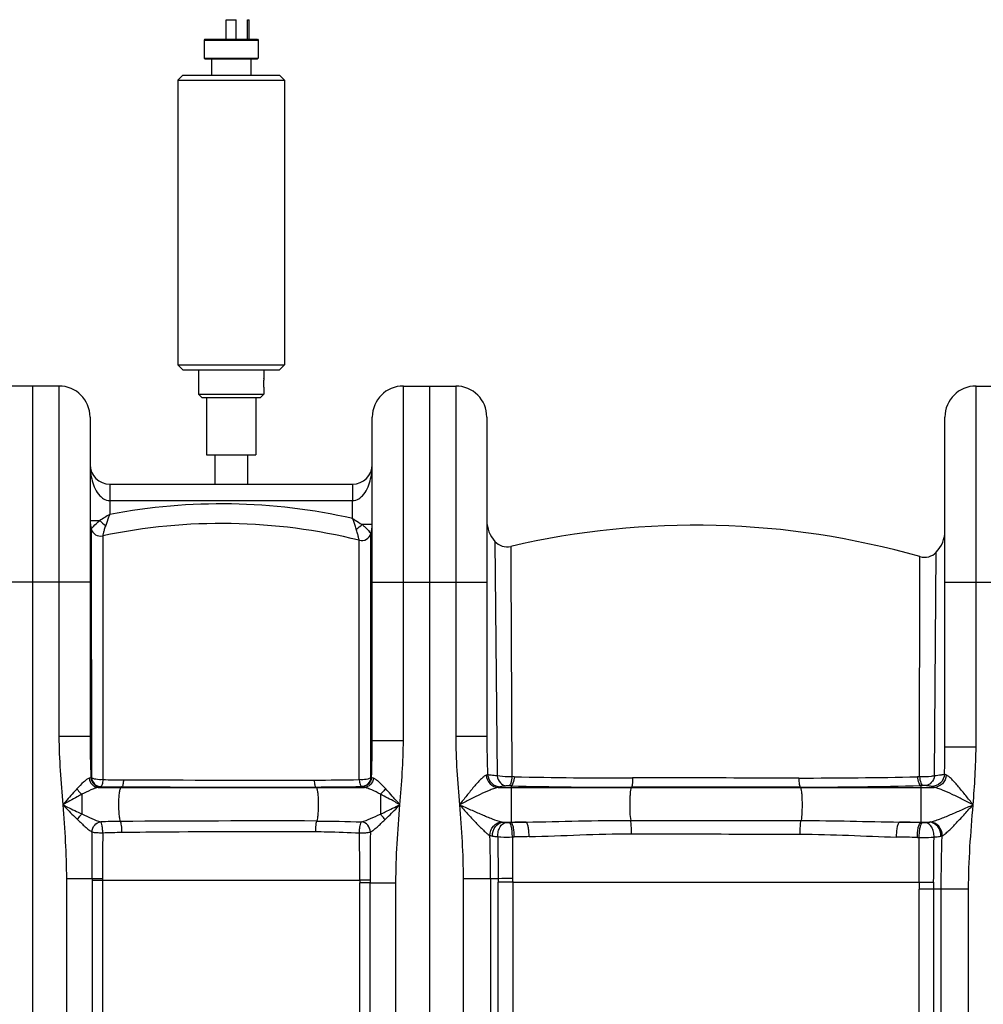
# Model space of a CAD drawing. Units: millimetres. Extents: x -2256 to 4013, y -119 to 3892.
# Drawn here: x -72 to 517, y 3177 to 3779 of the extents above; entities that cross this region are included whole.
import ezdxf

# ---------------------------------------------------------------- set-up
doc = ezdxf.new("R2010")
doc.units = ezdxf.units.MM
doc.header["$LTSCALE"] = 46.255
doc.layers.get('0').update_dxf_attribs({"linetype": 'CONTINUOUS'})
for name, color, linetype in [('03___PRT_ALL_CURVES', 7, 'CONTINUOUS'), ('BEZUGSACHSEN', 7, 'CONTINUOUS'), ('FASEN', 7, 'CONTINUOUS')]:
    doc.layers.add(name, color=color, linetype=linetype)

msp = doc.modelspace()

# ---------------------------------------------------------------- linework, layer by layer
at = {"color": 7, "linetype": 'Continuous'}
for p, q in [((54.672, 3767.09), (54.672, 3779.09)), ((54.672, 3779.09), (60.672, 3779.09)), ((60.672, 3767.09), (60.672, 3779.09)), ((67.672, 3767.09), (67.672, 3779.09)), ((67.672, 3779.09), (68.672, 3779.09)), ((68.672, 3767.09), (68.672, 3779.09)), ((41.172, 3766.59), (41.172, 3755.59)), ((74.172, 3766.59), (74.172, 3755.59)), ((45.672, 3755.09), (45.672, 3745.09)), ((69.672, 3755.09), (69.672, 3745.09)), ((25.172, 3742.09), (25.172, 3568.09)), ((90.172, 3742.09), (90.172, 3568.09)), ((37.672, 3565.09), (37.672, 3550.09)), ((77.672, 3565.09), (77.672, 3559.59)), ((-47.578, 3555.09), (-79.578, 3555.09)), ((77.672, 3553.59), (77.672, 3550.09)), ((162.922, 3555.09), (194.922, 3555.09)), ((178.922, 3555.09), (178.922, 1992.09)), ((512.922, 3555.09), (544.922, 3555.09)), ((42.672, 3548.09), (42.672, 3513.09)), ((72.672, 3548.09), (72.672, 3513.09)), ((-28.578, 3536.09), (-28.578, 3340.786)), ((143.922, 3338.334), (143.922, 3536.09)), ((213.922, 3536.09), (213.922, 3340.786)), ((493.922, 3334.418), (493.922, 3536.09)), ((42.672, 3513.09), (72.672, 3513.09)), ((47.672, 3513.09), (47.672, 3495.09)), ((67.672, 3513.09), (67.672, 3495.09)), ((-16.581, 3495.09), (131.926, 3495.09))]:
    msp.add_line(p, q, dxfattribs=at)
at = {"color": 9, "linetype": 'Continuous'}
for p, q in [((-47.578, 3555.09), (-47.578, 3340.786)), ((162.922, 3338.334), (162.922, 3555.09)), ((194.922, 3555.09), (194.922, 3340.786)), ((512.922, 3334.418), (512.922, 3555.09)), ((-16.578, 3495.09), (-16.578, 3476.538)), ((131.922, 3495.09), (131.922, 3490.647)), ((131.922, 3490.647), (131.922, 3487.042)), ((131.922, 3487.042), (131.922, 3485.09)), ((-16.578, 3485.09), (131.922, 3485.09)), ((131.922, 3473.98), (131.922, 3485.09)), ((-28.578, 3472.843), (-22.666, 3472.843)), ((143.922, 3470.439), (137.662, 3470.439)), ((-27.864, 3467.686), (-27.837, 3436.469)), ((-20.849, 3463.444), (-20.845, 3459.995)), ((143.068, 3436.93), (143.076, 3464.83)), ((-20.845, 3459.995), (-20.841, 3455.626)), ((135.904, 3457.52), (135.904, 3460.776)), ((135.905, 3454.825), (135.904, 3457.52)), ((218.884, 3460.039), (220.211, 3316.707)), ((228.531, 3457.036), (228.548, 3453.799)), ((-20.841, 3455.626), (-20.685, 3314.415)), ((135.942, 3314.402), (135.905, 3454.825)), ((228.548, 3453.799), (228.598, 3444.147)), ((478.677, 3449.684), (478.678, 3450.757)), ((487.603, 3316.716), (488.644, 3453.457)), ((228.598, 3444.147), (229.312, 3316.223)), ((478.36, 3316.184), (478.677, 3449.684)), ((-28.578, 3435.09), (-98.578, 3435.09)), ((-27.837, 3436.469), (-27.836, 3435.174)), ((-27.836, 3435.174), (-27.748, 3340.872)), ((143.066, 3431.466), (143.068, 3436.93)), ((143.922, 3435.09), (213.922, 3435.09)), ((493.922, 3435.09), (563.922, 3435.09)), ((143.038, 3340.825), (143.066, 3431.466)), ((-34.143, 3340.786), (-47.578, 3340.786)), ((-28.578, 3340.786), (-34.143, 3340.786)), ((-27.748, 3340.872), (-27.724, 3315.582)), ((143.028, 3315.609), (143.037, 3338.363)), ((143.037, 3338.363), (143.038, 3340.825)), ((143.922, 3338.334), (162.922, 3338.334)), ((213.922, 3340.786), (194.922, 3340.786)), ((493.922, 3334.418), (512.922, 3334.418)), ((230.657, 3316.193), (229.312, 3316.223)), ((478.36, 3316.184), (477.06, 3316.155)), ((-33.575, 3305.446), (-33.578, 3293.399)), ((-23.615, 3309.658), (139.083, 3309.658)), ((-9.154, 3310.002), (-9.741, 3309.658)), ((109.262, 3309.894), (109.625, 3309.658)), ((148.922, 3305.541), (148.919, 3293.31)), ((220.944, 3309.658), (479.095, 3309.658)), ((228.746, 3310.573), (227.383, 3310.605)), ((228.746, 3310.573), (228.749, 3309.658)), ((228.749, 3309.658), (228.749, 3288.269)), ((302.362, 3309.745), (302.26, 3309.658)), ((405.396, 3309.817), (405.585, 3309.658)), ((480.415, 3310.802), (479.095, 3310.768)), ((479.095, 3310.768), (479.095, 3288.192)), ((479.095, 3309.658), (487.304, 3309.658)), ((223.933, 3288.457), (237.968, 3288.457)), ((227.578, 3288.243), (228.749, 3288.269)), ((301.868, 3289.509), (405.957, 3289.416)), ((466.172, 3288.457), (484.483, 3288.457)), ((479.095, 3288.192), (480.266, 3288.165)), ((220.607, 3279.544), (220.889, 3253.835)), ((229.54, 3279.34), (230.693, 3279.363)), ((477.097, 3279.051), (478.249, 3279.024)), ((-43.044, 3253.835), (-43.044, 2272.415)), ((-27.269, 3253.835), (-43.044, 3253.835)), ((-27.267, 3252.938), (-20.941, 3252.938)), ((-27.267, 3252.922), (-27.267, 3161.228)), ((-20.941, 3252.938), (-20.941, 3161.234)), ((-20.941, 3252.938), (136.289, 3252.935)), ((136.286, 3161.221), (136.286, 3251.352)), ((142.612, 3251.352), (136.286, 3251.352)), ((142.612, 3161.229), (142.612, 3251.351)), ((142.612, 3251.351), (158.389, 3251.351)), ((158.389, 2984.057), (158.389, 3251.351)), ((199.456, 3253.835), (199.456, 2272.415)), ((220.889, 3253.835), (199.456, 3253.835)), ((216.189, 3253.835), (216.193, 3161.423)), ((220.935, 3161.821), (220.936, 3251.647)), ((229.728, 3251.725), (229.728, 3161.856)), ((229.728, 3251.725), (478.157, 3251.722)), ((478.116, 3161.856), (478.116, 3247.383)), ((508.389, 3247.383), (478.116, 3247.383)), ((486.909, 3247.383), (486.909, 3161.821)), ((491.656, 3161.422), (491.656, 3247.383)), ((508.389, 2272.415), (508.389, 3247.383))]:
    msp.add_line(p, q, dxfattribs=at)
at = {"color": 7, "linetype": 'Continuous'}
for centre, radius, start, end in [((-47.578, 3536.09), 19, 0, 90), ((162.922, 3536.09), 19, 90, 180), ((194.922, 3536.09), 19, 0, 90), ((512.922, 3536.09), 19, 90, 180), ((-16.578, 3507.09), 12, 180, 269.985213), ((131.922, 3507.09), 12, 270.015639, 360), ((-9.578, 3472.843), 19, 180, 195.748527), ((51.706, 3120.024), 351, 76.120542, 101.929613), ((124.922, 3470.439), 19, 342.829379, 360), ((232.922, 3472.842), 19, 180, 222.365522), ((341.458, 2969.955), 500, 74.071342, 103.053031), ((-22.09, 3469.314), 6, 195.746485, 281.930028), ((137.343, 3466.601), 6, 256.120542, 342.829462), ((474.922, 3466.599), 19, 316.236577, 0.000417), ((226.273, 3466.778), 10, 222.364776, 283.053462), ((481.422, 3460.373), 10, 254.070717, 316.236483)]:
    msp.add_arc(centre, radius, start, end, dxfattribs=at)
at = {"color": 9, "linetype": 'Continuous'}
for centre, radius, start, end in [((51.706, 3120.024), 363, 77.230806, 100.842598), ((787.678, 2146.916), 1553.943, 121.168595, 121.431318), ((-10.785, 3483.645), 16.058, 222.2772, 239.151981), ((125.074, 3482.732), 17.595, 300.978972, 315.681739), ((-26.446, 3329.864), 14.339, 263.676941, 264.885389), ((-3.804, 4501.444), 1187.149, 269.185266, 269.790901), ((82.614, 28487.754), 25173.615, 269.7934477, 270.058767), ((106.825, 5004.498), 1690.346, 270.054557, 270.987004), ((302.334, 6590.173), 3274.764, 268.745824, 270.012421), ((406.835, 6533.731), 3218.342, 269.960173, 271.250305), ((-4.677, 4498.726), 1188.732, 269.167111, 269.784206), ((69.144, 24107.351), 20797.496, 269.7842917, 270.1105221), ((106.075, 4995.389), 1685.498, 270.108352, 271.06119), ((300.753, 6440.105), 3130.361, 268.681927, 270.029451), ((403.156, 6337.848), 3028.032, 270.042395, 271.437063), ((-2.08, 2321.972), 966.863, 90.470885, 91.183995), ((77.569, -7846.748), 11135.895, 89.8331085, 90.4506969), ((299.571, 42.284), 3246.758, 91.08718, 91.249897), ((406.309, 53.882), 3235.129, 88.710814, 88.939735), ((-4264.333, 3250.495), 4237.065, 0.045164, 0.431647), ((2827.438, 3255.167), 2848.383, 179.460757, 180.026494), ((4044.14, 3251.776), 3901.525, 179.550902, 179.982711), ((-694.865, 3253.028), 911.055, 0.050773, 1.712925), ((298.423, 55.966), 3224.109, 91.042592, 91.203714), ((402.085, 140.617), 3139.331, 88.630824, 88.862792), ((-11468.933, 3379.118), 11956.612, 359.3891295, 359.5215975), ((-20.168, 1517.65), 1736.2, 90.025617, 90.234343), ((338.39, 3254.566), 359.335, 180.114275, 180.259665), ((596.739, 3251.267), 460.453, 179.792442, 179.989502), ((574.478, 3251.29), 431.865, 179.779318, 179.991805), ((237.122, 1354.47), 1899.435, 90.223758, 90.489652), ((328.029, 3255.02), 107.146, 180.633476, 181.803779), ((441.699, 3255.304), 212, 180.3822, 180.96737), ((714.424, 3247.346), 236.307, 178.938706, 179.990873), ((493.921, 4464.915), 1213.293, 269.255534, 269.673194), ((588.489, 3247.356), 101.58, 177.581429, 179.984693)]:
    msp.add_arc(centre, radius, start, end, dxfattribs=at)
for points, knots in [([(-28.578, 3507.09), (-28.577, 3503.731), (-27.767, 3496.978), (-24.898, 3490.473), (-22.541, 3487.998)], [0, 0, 0, 0, 0.4956372, 1, 1, 1, 1]), ([(137.886, 3487.998), (140.243, 3490.474), (143.112, 3496.978), (143.922, 3503.731), (143.922, 3507.09)], [0, 0, 0, 0, 0.504366, 1, 1, 1, 1]), ([(-16.578, 3476.544), (-16.791, 3475.97), (-17.611, 3473.743), (-18.423, 3471.514), (-19.019, 3469.859)], [0, 0, 0, 0, 0.2584975, 1, 1, 1, 1]), ([(131.915, 3474.055), (132.407, 3473.745), (134.327, 3472.544), (136.241, 3471.337), (137.662, 3470.439)], [0, 0, 0, 0, 0.2572411, 1, 1, 1, 1]), ([(134.13, 3467.646), (133.956, 3468.159), (133.226, 3470.299), (132.492, 3472.438), (131.919, 3474.059)], [0, 0, 0, 0, 0.2396223, 1, 1, 1, 1]), ([(-27.864, 3467.686), (-27.848, 3467.68), (-27.816, 3467.78), (-27.703, 3467.855), (-27.543, 3468.077), (-27.407, 3468.225), (-27.329, 3468.314)], [0, 0, 0, 0, 0.0639704, 0.254653, 0.5685216, 1, 1, 1, 1]), ([(-27.329, 3468.314), (-27.08, 3468.601), (-25.639, 3470.219), (-24.065, 3471.728), (-22.666, 3472.843)], [0, 0, 0, 0, 0.174958, 1, 1, 1, 1]), ([(-19.019, 3469.859), (-19.322, 3469.016), (-19.812, 3467.486), (-20.317, 3465.68), (-20.583, 3464.546), (-20.746, 3463.981), (-20.773, 3463.64), (-20.863, 3463.481), (-20.849, 3463.444)], [0, 0, 0, 0, 0.4026507, 0.7220975, 0.8410665, 0.9285074, 0.9819959, 1, 1, 1, 1]), ([(137.662, 3470.439), (138.172, 3470.023), (139.818, 3468.58), (141.312, 3466.971), (142.292, 3465.796)], [0, 0, 0, 0, 0.3005974, 1, 1, 1, 1]), ([(135.904, 3460.776), (135.897, 3460.734), (135.86, 3461.106), (135.79, 3461.283), (135.662, 3461.998), (135.397, 3463.156), (134.923, 3465.13), (134.435, 3466.749), (134.13, 3467.646)], [0, 0, 0, 0, 0.0181913, 0.0721853, 0.1603179, 0.2799691, 0.5998026, 1, 1, 1, 1]), ([(142.292, 3465.796), (142.406, 3465.66), (142.584, 3465.429), (142.884, 3465.106), (142.932, 3464.957), (143.102, 3464.835), (143.076, 3464.83)], [0, 0, 0, 0, 0.4284271, 0.7429342, 0.9352541, 1, 1, 1, 1]), ([(214.41, 3317.46), (214.353, 3317.428), (214.07, 3317.287), (213.768, 3317.187), (213.528, 3317.117)], [0, 0, 0, 0, 0.2071248, 1, 1, 1, 1]), ([(220.211, 3316.707), (218.985, 3316.796), (217.048, 3316.984), (215.1, 3317.244), (214.41, 3317.46)], [0, 0, 0, 0, 0.6294396, 1, 1, 1, 1]), ([(214.41, 3317.46), (214.571, 3315.531), (216.354, 3311.683), (220.295, 3310.059), (222.204, 3310.024)], [0, 0, 0, 0, 0.5033186, 1, 1, 1, 1]), ([(493.649, 3317.683), (493.516, 3315.732), (491.722, 3311.802), (487.708, 3310.18), (485.764, 3310.154)], [0, 0, 0, 0, 0.5015473, 1, 1, 1, 1]), ([(493.649, 3317.683), (493.005, 3317.37), (490.935, 3317.079), (488.927, 3316.828), (487.603, 3316.716)], [0, 0, 0, 0, 0.3500482, 1, 1, 1, 1]), ([(494.726, 3317.206), (494.608, 3317.241), (494.235, 3317.362), (493.861, 3317.515), (493.649, 3317.683)], [0, 0, 0, 0, 0.312702, 1, 1, 1, 1]), ([(-29.121, 3315.244), (-29.683, 3315.103), (-30.877, 3314.36), (-33.371, 3312.221), (-35.239, 3310.224), (-36.561, 3308.815)], [0, 0, 0, 0, 0.1756251, 0.4143849, 1, 1, 1, 1]), ([(-28.025, 3315.612), (-28.095, 3315.577), (-28.449, 3315.424), (-28.822, 3315.318), (-29.121, 3315.244)], [0, 0, 0, 0, 0.2032884, 1, 1, 1, 1]), ([(-29.121, 3315.244), (-28.988, 3313.815), (-27.783, 3311.02), (-24.971, 3309.702), (-23.615, 3309.658)], [0, 0, 0, 0, 0.5140992, 1, 1, 1, 1]), ([(-28.024, 3315.612), (-27.898, 3314.164), (-26.554, 3311.281), (-23.594, 3310.069), (-22.163, 3310.049)], [0, 0, 0, 0, 0.5038897, 1, 1, 1, 1]), ([(-20.685, 3314.415), (-22.12, 3314.321), (-24.168, 3314.383), (-26.512, 3314.911), (-27.434, 3315.314), (-27.724, 3315.582)], [0, 0, 0, 0, 0.5965341, 0.836285, 1, 1, 1, 1]), ([(-27.724, 3315.582), (-27.539, 3314.162), (-26.258, 3311.356), (-23.353, 3310.138), (-21.957, 3310.12)], [0, 0, 0, 0, 0.5062882, 1, 1, 1, 1]), ([(-20.685, 3314.415), (-20.75, 3313.872), (-20.844, 3312.878), (-21.126, 3311.563), (-21.43, 3310.659), (-21.768, 3310.177), (-21.957, 3310.12)], [0, 0, 0, 0, 0.3577679, 0.655759, 0.8706858, 1, 1, 1, 1]), ([(-8.137, 3314.303), (-8.196, 3313.309), (-8.327, 3311.966), (-8.728, 3310.565), (-8.99, 3310.077), (-9.153, 3310.002)], [0, 0, 0, 0, 0.6651347, 0.8800726, 1, 1, 1, 1]), ([(108.435, 3314.152), (108.461, 3313.614), (108.532, 3312.637), (108.703, 3311.334), (108.918, 3310.468), (109.116, 3309.975), (109.261, 3309.894)], [0, 0, 0, 0, 0.3683126, 0.6723111, 0.8864033, 1, 1, 1, 1]), ([(143.028, 3315.609), (142.735, 3315.333), (141.808, 3314.911), (139.447, 3314.363), (137.384, 3314.3), (135.942, 3314.402)], [0, 0, 0, 0, 0.1655194, 0.405503, 1, 1, 1, 1]), ([(135.942, 3314.402), (136.071, 3313.424), (136.233, 3312.092), (136.743, 3310.699), (137.098, 3310.235), (137.29, 3310.18)], [0, 0, 0, 0, 0.6524415, 0.8676491, 1, 1, 1, 1]), ([(143.028, 3315.609), (142.836, 3314.198), (141.559, 3311.417), (138.677, 3310.202), (137.29, 3310.18)], [0, 0, 0, 0, 0.5065332, 1, 1, 1, 1]), ([(143.458, 3315.659), (143.338, 3314.208), (141.994, 3311.311), (139.023, 3310.098), (137.585, 3310.077)], [0, 0, 0, 0, 0.5031319, 1, 1, 1, 1]), ([(144.59, 3315.262), (144.461, 3313.831), (143.259, 3311.027), (140.443, 3309.705), (139.083, 3309.658)], [0, 0, 0, 0, 0.5136559, 1, 1, 1, 1]), ([(144.59, 3315.262), (144.473, 3315.292), (144.087, 3315.397), (143.704, 3315.526), (143.458, 3315.659)], [0, 0, 0, 0, 0.3024859, 1, 1, 1, 1]), ([(151.954, 3308.97), (150.645, 3310.358), (148.787, 3312.312), (146.314, 3314.397), (145.141, 3315.123), (144.59, 3315.262)], [0, 0, 0, 0, 0.5870209, 0.8252085, 1, 1, 1, 1]), ([(213.528, 3317.117), (212.96, 3316.952), (211.771, 3316.088), (210.03, 3314.454), (208.066, 3312.326), (205.222, 3309.035), (201.59, 3304.572), (198.678, 3300.911), (197.197, 3299.046)], [0, 0, 0, 0, 0.0725479, 0.174487, 0.2948936, 0.4265277, 0.7079711, 1, 1, 1, 1]), ([(213.529, 3317.117), (213.699, 3315.209), (215.335, 3311.458), (219.115, 3309.719), (220.944, 3309.657)], [0, 0, 0, 0, 0.5114938, 1, 1, 1, 1]), ([(229.312, 3316.223), (228.507, 3316.175), (225.468, 3316.09), (222.403, 3316.27), (220.21, 3316.707)], [0, 0, 0, 0, 0.2650511, 1, 1, 1, 1]), ([(220.211, 3316.707), (220.531, 3315.164), (221.638, 3312.412), (224.294, 3310.675), (225.563, 3310.562)], [0, 0, 0, 0, 0.5530098, 1, 1, 1, 1]), ([(229.312, 3316.223), (229.179, 3314.913), (228.895, 3313.141), (228.143, 3311.281), (227.642, 3310.689), (227.383, 3310.605)], [0, 0, 0, 0, 0.6491123, 0.8657007, 1, 1, 1, 1]), ([(230.657, 3316.193), (230.526, 3314.883), (230.245, 3313.111), (229.502, 3311.252), (229.007, 3310.657), (228.749, 3310.573)], [0, 0, 0, 0, 0.6498075, 0.8663114, 1, 1, 1, 1]), ([(303.044, 3315.409), (303.023, 3314.693), (302.962, 3313.398), (302.837, 3311.668), (302.631, 3310.533), (302.512, 3309.878), (302.363, 3309.745)], [0, 0, 0, 0, 0.3743905, 0.6819141, 0.8953562, 1, 1, 1, 1]), ([(404.598, 3315.39), (396.153, 3315.394), (362.302, 3315.41), (328.45, 3315.413), (303.044, 3315.409)], [0, 0, 0, 0, 0.249483, 1, 1, 1, 1]), ([(404.598, 3315.39), (404.624, 3314.685), (404.697, 3313.409), (404.852, 3311.705), (405.078, 3310.587), (405.237, 3309.939), (405.397, 3309.817)], [0, 0, 0, 0, 0.3733147, 0.6797404, 0.8930493, 1, 1, 1, 1]), ([(477.06, 3316.155), (477.209, 3314.894), (477.516, 3313.188), (478.311, 3311.399), (478.833, 3310.847), (479.095, 3310.768)], [0, 0, 0, 0, 0.6442833, 0.8610322, 1, 1, 1, 1]), ([(487.603, 3316.717), (486.934, 3316.568), (483.88, 3316.069), (480.76, 3316.016), (478.359, 3316.185)], [0, 0, 0, 0, 0.2216397, 1, 1, 1, 1]), ([(478.359, 3316.184), (478.509, 3314.923), (478.82, 3313.218), (479.624, 3311.43), (480.151, 3310.881), (480.415, 3310.802)], [0, 0, 0, 0, 0.6435321, 0.860382, 1, 1, 1, 1]), ([(487.601, 3316.716), (487.26, 3315.212), (486.128, 3312.534), (483.511, 3310.87), (482.263, 3310.759)], [0, 0, 0, 0, 0.5517233, 1, 1, 1, 1]), ([(494.726, 3317.206), (494.574, 3315.282), (492.954, 3311.486), (489.146, 3309.721), (487.305, 3309.658)], [0, 0, 0, 0, 0.5115526, 1, 1, 1, 1]), ([(511.148, 3299.057), (509.661, 3300.929), (506.736, 3304.601), (503.084, 3309.076), (500.224, 3312.378), (498.245, 3314.516), (496.493, 3316.163), (495.298, 3317.036), (494.726, 3317.206)], [0, 0, 0, 0, 0.2916727, 0.5728394, 0.7044348, 0.8249671, 0.9272019, 1, 1, 1, 1]), ([(-36.561, 3308.815), (-37.282, 3308.047), (-40.235, 3304.833), (-43.11, 3301.548), (-45.294, 3299.057)], [0, 0, 0, 0, 0.2412194, 1, 1, 1, 1]), ([(-33.575, 3305.446), (-34.538, 3304.945), (-38.468, 3302.86), (-42.352, 3300.688), (-45.294, 3299.058)], [0, 0, 0, 0, 0.243992, 1, 1, 1, 1]), ([(-36.56, 3308.815), (-35.957, 3307.845), (-34.995, 3306.66), (-33.862, 3305.669), (-33.578, 3305.445)], [0, 0, 0, 0, 0.7592625, 1, 1, 1, 1]), ([(-23.615, 3309.658), (-24.331, 3309.559), (-25.877, 3309.067), (-29.2, 3307.658), (-31.783, 3306.349), (-33.575, 3305.446)], [0, 0, 0, 0, 0.2000171, 0.4447549, 1, 1, 1, 1]), ([(-22.163, 3310.049), (-22.257, 3310.013), (-22.732, 3309.85), (-23.223, 3309.738), (-23.615, 3309.658)], [0, 0, 0, 0, 0.2009681, 1, 1, 1, 1]), ([(-21.957, 3310.119), (-21.993, 3310.108), (-22.062, 3310.086), (-22.13, 3310.061), (-22.163, 3310.049)], [0, 0, 0, 0, 0.523354, 1, 1, 1, 1]), ([(-9.741, 3309.658), (-9.862, 3309.587), (-10.075, 3309.261), (-10.452, 3308.253), (-10.8, 3306.307), (-11.087, 3303.412), (-11.252, 3298.876), (-11.137, 3294.443), (-10.619, 3290.716), (-10.289, 3289.289), (-10.026, 3288.803)], [0, 0, 0, 0, 0.0198315, 0.052056, 0.1538891, 0.2968411, 0.4648189, 0.7964225, 0.9216664, 1, 1, 1, 1]), ([(109.625, 3309.658), (109.733, 3309.588), (109.918, 3309.277), (110.249, 3308.325), (110.556, 3306.484), (110.819, 3303.734), (110.989, 3299.344), (110.905, 3294.99), (110.495, 3291.191), (110.213, 3289.679), (110.006, 3289.1)], [0, 0, 0, 0, 0.0185888, 0.0492812, 0.1469259, 0.2848948, 0.4485426, 0.7798341, 0.9112907, 1, 1, 1, 1]), ([(139.083, 3309.658), (138.928, 3309.69), (138.422, 3309.802), (137.917, 3309.936), (137.585, 3310.077)], [0, 0, 0, 0, 0.3047662, 1, 1, 1, 1]), ([(148.922, 3305.541), (147.156, 3306.44), (144.605, 3307.724), (141.316, 3309.091), (139.79, 3309.562), (139.083, 3309.658)], [0, 0, 0, 0, 0.5558295, 0.7999049, 1, 1, 1, 1]), ([(151.954, 3308.97), (151.347, 3307.979), (150.369, 3306.771), (149.213, 3305.767), (148.922, 3305.541)], [0, 0, 0, 0, 0.7595247, 1, 1, 1, 1]), ([(160.836, 3299.057), (159.832, 3299.617), (155.88, 3301.812), (151.918, 3303.993), (148.922, 3305.541)], [0, 0, 0, 0, 0.2541703, 1, 1, 1, 1]), ([(160.836, 3299.057), (160.086, 3299.911), (157.16, 3303.246), (154.217, 3306.568), (151.954, 3308.97)], [0, 0, 0, 0, 0.2561027, 1, 1, 1, 1]), ([(220.944, 3309.658), (220.147, 3309.557), (218.431, 3309.055), (214.736, 3307.634), (209.744, 3305.324), (203.548, 3302.271), (199.337, 3300.134), (197.206, 3299.058)], [0, 0, 0, 0, 0.0924677, 0.2043461, 0.4562992, 0.7251116, 1, 1, 1, 1]), ([(222.204, 3310.024), (222.122, 3309.99), (221.71, 3309.84), (221.284, 3309.734), (220.944, 3309.658)], [0, 0, 0, 0, 0.2036991, 1, 1, 1, 1]), ([(225.563, 3310.562), (224.85, 3310.501), (223.727, 3310.372), (222.593, 3310.182), (222.204, 3310.024)], [0, 0, 0, 0, 0.6304269, 1, 1, 1, 1]), ([(227.383, 3310.605), (227.22, 3310.608), (226.613, 3310.615), (226.005, 3310.599), (225.563, 3310.562)], [0, 0, 0, 0, 0.2681374, 1, 1, 1, 1]), ([(302.26, 3309.658), (302.173, 3309.585), (302.043, 3309.289), (301.792, 3308.396), (301.566, 3306.668), (301.362, 3304.073), (301.212, 3299.851), (301.302, 3294.937), (301.539, 3291.079), (301.868, 3289.509)], [0, 0, 0, 0, 0.0166925, 0.0455487, 0.1388529, 0.2719605, 0.4315004, 0.7628756, 1, 1, 1, 1]), ([(405.396, 3309.817), (396.828, 3309.809), (362.483, 3309.778), (328.138, 3309.757), (302.362, 3309.745)], [0, 0, 0, 0, 0.2494757, 1, 1, 1, 1]), ([(405.585, 3309.658), (405.672, 3309.584), (405.804, 3309.284), (406.056, 3308.379), (406.283, 3306.629), (406.487, 3304.002), (406.634, 3299.743), (406.535, 3294.823), (406.299, 3290.965), (405.957, 3289.416)], [0, 0, 0, 0, 0.0167897, 0.0458809, 0.1400006, 0.2741731, 0.4347017, 0.766404, 1, 1, 1, 1]), ([(482.263, 3310.759), (482.131, 3310.771), (481.516, 3310.81), (480.899, 3310.814), (480.415, 3310.802)], [0, 0, 0, 0, 0.2150988, 1, 1, 1, 1]), ([(485.764, 3310.154), (485.403, 3310.354), (484.196, 3310.543), (483.034, 3310.693), (482.263, 3310.759)], [0, 0, 0, 0, 0.3479243, 1, 1, 1, 1]), ([(487.304, 3309.658), (487.137, 3309.695), (486.613, 3309.823), (486.086, 3309.975), (485.764, 3310.154)], [0, 0, 0, 0, 0.3182128, 1, 1, 1, 1]), ([(511.148, 3299.057), (509.01, 3300.138), (504.783, 3302.277), (498.56, 3305.329), (493.543, 3307.636), (489.83, 3309.055), (488.104, 3309.556), (487.304, 3309.658)], [0, 0, 0, 0, 0.2747475, 0.5434566, 0.7954567, 0.9074405, 1, 1, 1, 1]), ([(-45.294, 3299.058), (-44.31, 3298.577), (-40.413, 3296.674), (-36.511, 3294.779), (-33.578, 3293.399)], [0, 0, 0, 0, 0.2524271, 1, 1, 1, 1]), ([(-45.275, 3299.039), (-44.513, 3298.271), (-41.508, 3295.246), (-38.496, 3292.227), (-36.209, 3290.013)], [0, 0, 0, 0, 0.253533, 1, 1, 1, 1]), ([(-36.209, 3290.013), (-35.66, 3290.949), (-34.811, 3292.117), (-33.826, 3293.157), (-33.578, 3293.399)], [0, 0, 0, 0, 0.7581292, 1, 1, 1, 1]), ([(-33.578, 3293.399), (-31.544, 3292.474), (-27.771, 3290.751), (-23.926, 3289.093), (-22.059, 3288.629)], [0, 0, 0, 0, 0.5372794, 1, 1, 1, 1]), ([(137.401, 3288.605), (139.261, 3289.041), (143.113, 3290.667), (146.884, 3292.373), (148.919, 3293.31)], [0, 0, 0, 0, 0.4602929, 1, 1, 1, 1]), ([(148.919, 3293.31), (149.902, 3293.77), (153.886, 3295.662), (157.848, 3297.599), (160.836, 3299.057)], [0, 0, 0, 0, 0.2461891, 1, 1, 1, 1]), ([(151.596, 3289.868), (151.042, 3290.823), (150.18, 3292.013), (149.175, 3293.067), (148.922, 3293.311)], [0, 0, 0, 0, 0.7583737, 1, 1, 1, 1]), ([(151.596, 3289.868), (152.359, 3290.606), (155.464, 3293.644), (158.524, 3296.728), (160.836, 3299.057)], [0, 0, 0, 0, 0.2444562, 1, 1, 1, 1]), ([(158.389, 3251.351), (158.39, 3259.314), (158.927, 3275.243), (160.202, 3291.12), (160.836, 3299.058)], [0, 0, 0, 0, 0.4999767, 1, 1, 1, 1]), ([(197.201, 3299.053), (197.801, 3291.53), (198.979, 3276.479), (199.455, 3261.382), (199.456, 3253.835)], [0, 0, 0, 0, 0.5000129, 1, 1, 1, 1]), ([(197.206, 3299.058), (199.485, 3298.048), (204.004, 3296.043), (210.68, 3293.116), (216.953, 3290.536), (221.038, 3288.977), (223, 3288.575)], [0, 0, 0, 0, 0.2683223, 0.5323993, 0.7844295, 1, 1, 1, 1]), ([(197.206, 3299.058), (198.868, 3297.223), (202.149, 3293.599), (206.972, 3288.369), (210.858, 3284.321), (213.759, 3281.667), (215.119, 3280.608), (215.782, 3280.261)], [0, 0, 0, 0, 0.2804611, 0.5537666, 0.806508, 0.9152407, 1, 1, 1, 1]), ([(484.959, 3288.517), (485.868, 3288.676), (487.799, 3289.249), (491.919, 3290.741), (497.425, 3293.03), (504.224, 3295.985), (508.827, 3298.028), (511.148, 3299.057)], [0, 0, 0, 0, 0.0979733, 0.2129777, 0.4654002, 0.7305004, 1, 1, 1, 1]), ([(492.258, 3280.087), (492.922, 3280.388), (494.289, 3281.424), (497.225, 3284.062), (501.182, 3288.165), (506.105, 3293.486), (509.452, 3297.184), (511.148, 3299.057)], [0, 0, 0, 0, 0.081469, 0.1891574, 0.4424668, 0.7175073, 1, 1, 1, 1]), ([(508.389, 3247.383), (508.389, 3256.009), (509.025, 3273.264), (510.47, 3290.457), (511.148, 3299.057)], [0, 0, 0, 0, 0.4999713, 1, 1, 1, 1]), ([(-36.209, 3290.013), (-34.651, 3288.503), (-32.428, 3286.307), (-29.484, 3283.772), (-28.076, 3282.759), (-27.388, 3282.416)], [0, 0, 0, 0, 0.5578588, 0.8022214, 1, 1, 1, 1]), ([(-27.388, 3282.415), (-27.291, 3283.916), (-26.248, 3286.848), (-23.453, 3288.517), (-22.059, 3288.629)], [0, 0, 0, 0, 0.5182275, 1, 1, 1, 1]), ([(-20.818, 3281.974), (-20.849, 3282.719), (-20.88, 3284.143), (-21.121, 3286.111), (-21.471, 3287.567), (-21.792, 3288.442), (-22.059, 3288.629)], [0, 0, 0, 0, 0.3260661, 0.6253745, 0.8576461, 1, 1, 1, 1]), ([(-9.139, 3282.236), (-9.119, 3283.604), (-9.192, 3285.511), (-9.583, 3287.688), (-9.838, 3288.528), (-10.027, 3288.802)], [0, 0, 0, 0, 0.6149167, 0.8502676, 1, 1, 1, 1]), ([(109.393, 3282.636), (109.372, 3283.938), (109.474, 3286.09), (109.68, 3288.295), (110.006, 3289.099)], [0, 0, 0, 0, 0.6001793, 1, 1, 1, 1]), ([(136.09, 3281.862), (136.126, 3282.619), (136.16, 3284.069), (136.417, 3286.071), (136.782, 3287.542), (137.124, 3288.43), (137.401, 3288.605)], [0, 0, 0, 0, 0.3264964, 0.6267007, 0.8589409, 1, 1, 1, 1]), ([(142.735, 3282.357), (142.657, 3283.864), (141.627, 3286.829), (138.805, 3288.496), (137.401, 3288.605)], [0, 0, 0, 0, 0.5172656, 1, 1, 1, 1]), ([(142.735, 3282.357), (143.416, 3282.686), (144.818, 3283.677), (147.781, 3286.177), (150.029, 3288.354), (151.596, 3289.868)], [0, 0, 0, 0, 0.1948808, 0.4387253, 1, 1, 1, 1]), ([(215.783, 3280.261), (215.821, 3282.276), (217.282, 3286.295), (221.102, 3288.419), (223, 3288.575)], [0, 0, 0, 0, 0.5142463, 1, 1, 1, 1]), ([(217.395, 3279.909), (217.358, 3281.96), (218.445, 3285.976), (222.14, 3288.347), (223.933, 3288.457)], [0, 0, 0, 0, 0.5330015, 1, 1, 1, 1]), ([(220.607, 3279.544), (220.586, 3280.602), (220.832, 3282.683), (222.052, 3286.041), (224.248, 3288.121), (225.792, 3288.279)], [0, 0, 0, 0, 0.2930121, 0.5699059, 1, 1, 1, 1]), ([(223.933, 3288.457), (224.072, 3288.44), (224.69, 3288.369), (225.311, 3288.315), (225.792, 3288.279)], [0, 0, 0, 0, 0.2241354, 1, 1, 1, 1]), ([(225.792, 3288.279), (225.924, 3288.269), (226.519, 3288.236), (227.115, 3288.233), (227.578, 3288.243)], [0, 0, 0, 0, 0.2219161, 1, 1, 1, 1]), ([(229.54, 3279.34), (229.548, 3280.397), (229.469, 3282.398), (229.088, 3285.126), (228.557, 3287.029), (227.949, 3288.115), (227.578, 3288.243)], [0, 0, 0, 0, 0.3403044, 0.6465249, 0.8735391, 1, 1, 1, 1]), ([(230.693, 3279.363), (230.702, 3280.421), (230.623, 3282.422), (230.246, 3285.151), (229.72, 3287.052), (229.119, 3288.14), (228.749, 3288.269)], [0, 0, 0, 0, 0.3405579, 0.6469631, 0.8739569, 1, 1, 1, 1]), ([(237.968, 3288.457), (248.609, 3288.572), (269.904, 3289.195), (291.206, 3289.517), (301.868, 3289.509)], [0, 0, 0, 0, 0.4995206, 1, 1, 1, 1]), ([(239.758, 3279.541), (239.767, 3280.599), (239.696, 3282.599), (239.354, 3285.331), (238.864, 3287.217), (238.324, 3288.322), (237.968, 3288.457)], [0, 0, 0, 0, 0.3423834, 0.6500973, 0.8769783, 1, 1, 1, 1]), ([(302.301, 3281.286), (302.325, 3282.893), (302.269, 3285.636), (302.096, 3288.392), (301.869, 3289.509)], [0, 0, 0, 0, 0.5848193, 1, 1, 1, 1]), ([(405.454, 3281.035), (405.431, 3282.681), (405.503, 3285.477), (405.695, 3288.291), (405.956, 3289.416)], [0, 0, 0, 0, 0.5878174, 1, 1, 1, 1]), ([(405.957, 3289.416), (416.003, 3289.405), (436.077, 3289.102), (456.145, 3288.562), (466.172, 3288.457)], [0, 0, 0, 0, 0.5004656, 1, 1, 1, 1]), ([(464.39, 3279.329), (464.374, 3280.406), (464.435, 3282.448), (464.771, 3285.245), (465.264, 3287.177), (465.809, 3288.319), (466.172, 3288.457)], [0, 0, 0, 0, 0.3407774, 0.6490464, 0.8769234, 1, 1, 1, 1]), ([(477.097, 3279.051), (477.08, 3280.13), (477.15, 3282.18), (477.534, 3284.98), (478.079, 3286.94), (478.71, 3288.062), (479.095, 3288.192)], [0, 0, 0, 0, 0.3380496, 0.644551, 0.8726951, 1, 1, 1, 1]), ([(478.249, 3279.025), (478.232, 3280.103), (478.302, 3282.153), (478.691, 3284.953), (479.24, 3286.917), (479.879, 3288.036), (480.266, 3288.165)], [0, 0, 0, 0, 0.3377997, 0.644132, 0.8722988, 1, 1, 1, 1]), ([(480.266, 3288.165), (480.734, 3288.155), (481.336, 3288.158), (481.937, 3288.192), (482.069, 3288.202)], [0, 0, 0, 0, 0.7785028, 1, 1, 1, 1]), ([(482.069, 3288.202), (482.302, 3288.219), (483.108, 3288.285), (483.913, 3288.369), (484.483, 3288.457)], [0, 0, 0, 0, 0.2877731, 1, 1, 1, 1]), ([(487.266, 3279.286), (487.303, 3280.358), (487.079, 3282.477), (485.871, 3285.904), (483.642, 3288.041), (482.069, 3288.202)], [0, 0, 0, 0, 0.2922798, 0.5694641, 1, 1, 1, 1]), ([(491.436, 3279.875), (491.497, 3281.947), (490.274, 3286.113), (486.372, 3288.363), (484.483, 3288.457)], [0, 0, 0, 0, 0.5229507, 1, 1, 1, 1]), ([(492.258, 3280.087), (492.272, 3282.136), (490.842, 3286.28), (486.896, 3288.398), (484.959, 3288.517)], [0, 0, 0, 0, 0.5135503, 1, 1, 1, 1]), ([(-27.388, 3282.415), (-26.475, 3282.194), (-24.271, 3282.006), (-22.077, 3281.948), (-20.818, 3281.974)], [0, 0, 0, 0, 0.4272114, 1, 1, 1, 1]), ([(-9.139, 3282.236), (0.678, 3282.342), (40.187, 3282.751), (79.699, 3282.833), (109.393, 3282.636)], [0, 0, 0, 0, 0.2484657, 1, 1, 1, 1]), ([(109.393, 3282.636), (111.63, 3282.621), (120.533, 3282.494), (129.429, 3282.106), (136.09, 3281.862)], [0, 0, 0, 0, 0.2512482, 1, 1, 1, 1]), ([(136.09, 3281.862), (137.367, 3281.832), (139.588, 3281.896), (141.822, 3282.104), (142.735, 3282.357)], [0, 0, 0, 0, 0.5741364, 1, 1, 1, 1]), ([(136.289, 3252.935), (136.283, 3260.178), (136.216, 3269.821), (136.115, 3279.463), (136.09, 3281.862)], [0, 0, 0, 0, 0.7511154, 1, 1, 1, 1]), ([(239.758, 3279.541), (250.132, 3279.731), (270.965, 3280.769), (291.82, 3281.306), (302.301, 3281.286)], [0, 0, 0, 0, 0.4974757, 1, 1, 1, 1]), ([(302.301, 3281.286), (310.887, 3281.269), (345.272, 3281.197), (379.656, 3281.111), (405.454, 3281.035)], [0, 0, 0, 0, 0.2497167, 1, 1, 1, 1]), ([(215.782, 3280.261), (215.901, 3280.223), (216.431, 3280.072), (216.974, 3279.971), (217.395, 3279.909)], [0, 0, 0, 0, 0.2264815, 1, 1, 1, 1]), ([(217.395, 3279.909), (217.634, 3279.874), (218.702, 3279.728), (219.774, 3279.618), (220.607, 3279.544)], [0, 0, 0, 0, 0.2243055, 1, 1, 1, 1]), ([(220.606, 3279.544), (221.265, 3279.482), (224.238, 3279.279), (227.223, 3279.264), (229.54, 3279.34)], [0, 0, 0, 0, 0.222, 1, 1, 1, 1]), ([(405.454, 3281.035), (415.328, 3281.004), (434.979, 3280.464), (454.613, 3279.523), (464.39, 3279.329)], [0, 0, 0, 0, 0.5024275, 1, 1, 1, 1]), ([(478.159, 3251.722), (478.182, 3258.559), (478.216, 3267.66), (478.242, 3276.76), (478.249, 3279.024)], [0, 0, 0, 0, 0.7512286, 1, 1, 1, 1]), ([(478.249, 3279.025), (479.041, 3278.993), (482.046, 3278.932), (485.062, 3279.03), (487.262, 3279.285)], [0, 0, 0, 0, 0.2634158, 1, 1, 1, 1]), ([(487.262, 3279.285), (487.664, 3279.325), (489.061, 3279.478), (490.454, 3279.674), (491.436, 3279.875)], [0, 0, 0, 0, 0.2871485, 1, 1, 1, 1]), ([(142.615, 3252.956), (142.209, 3252.952), (140.101, 3252.938), (137.992, 3252.936), (136.289, 3252.938)], [0, 0, 0, 0, 0.1923339, 1, 1, 1, 1]), ([(229.728, 3251.725), (228.959, 3251.719), (226.029, 3251.694), (223.098, 3251.671), (220.936, 3251.647)], [0, 0, 0, 0, 0.2623853, 1, 1, 1, 1])]:
    msp.add_open_spline(points, degree=3, knots=knots, dxfattribs=at)
for points in [[(-22.541, 3487.998), (-21.89, 3487.314), (-21.156, 3486.693), (-20.349, 3486.204)], [(-20.349, 3486.204), (-19.228, 3485.525), (-17.888, 3485.09), (-16.578, 3485.09)], [(131.922, 3485.09), (133.233, 3485.09), (134.572, 3485.525), (135.693, 3486.204)], [(135.693, 3486.204), (136.501, 3486.693), (137.235, 3487.314), (137.886, 3487.998)], [(-47.578, 3340.786), (-47.577, 3326.853), (-46.392, 3312.939), (-45.284, 3299.05)], [(-28.578, 3340.786), (-28.578, 3332.393), (-28.329, 3324), (-28.025, 3315.612)], [(143.458, 3315.659), (143.72, 3323.215), (143.922, 3330.774), (143.922, 3338.334)], [(160.836, 3299.058), (161.878, 3312.127), (162.915, 3325.224), (162.922, 3338.334)], [(194.922, 3340.786), (194.923, 3326.855), (196.094, 3312.941), (197.201, 3299.053)], [(213.922, 3340.786), (213.922, 3333.009), (214.137, 3325.232), (214.41, 3317.46)], [(493.649, 3317.683), (493.811, 3323.259), (493.922, 3328.839), (493.922, 3334.417)], [(511.148, 3299.057), (512.074, 3310.823), (512.921, 3322.616), (512.922, 3334.418)], [(143.458, 3315.659), (143.315, 3315.64), (143.172, 3315.624), (143.028, 3315.609)], [(137.585, 3310.077), (137.489, 3310.117), (137.39, 3310.15), (137.29, 3310.18)], [(-45.284, 3299.05), (-44.085, 3284.008), (-43.046, 3268.925), (-43.044, 3253.835)], [(110.006, 3289.1), (119.139, 3289.065), (128.27, 3288.814), (137.401, 3288.605)], [(223, 3288.575), (223.307, 3288.512), (223.62, 3288.479), (223.933, 3288.457)], [(484.483, 3288.457), (484.642, 3288.471), (484.801, 3288.489), (484.959, 3288.517)], [(-20.818, 3281.974), (-16.926, 3282.092), (-13.033, 3282.195), (-9.139, 3282.236)], [(229.54, 3279.34), (229.593, 3270.857), (229.648, 3262.373), (229.704, 3253.89)], [(491.436, 3279.875), (491.713, 3279.932), (491.989, 3280), (492.258, 3280.087)], [(491.656, 3247.383), (491.656, 3258.286), (491.89, 3269.19), (492.258, 3280.087)], [(-27.269, 3253.835), (-27.269, 3253.531), (-27.268, 3253.226), (-27.267, 3252.922)]]:
    msp.add_open_spline(points, degree=3, dxfattribs=at)
at = {"layer": '03___PRT_ALL_CURVES', "color": 7, "linetype": 'Continuous'}
msp.add_line((-63.578, 1992.09), (-63.578, 3555.09), dxfattribs=at)
at = {"layer": 'BEZUGSACHSEN', "color": 7, "linetype": 'Continuous'}
for p, q in [((77.668, 3559.561), (77.672, 3559.59)), ((77.668, 3553.62), (77.672, 3553.59))]:
    msp.add_line(p, q, dxfattribs=at)
for centre, radius, start, end in [((97.649, 3556.573), 20.203, 171.495304, 178.63948), ((97.238, 3556.59), 19.792, 178.661148, 181.338855), ((97.899, 3556.629), 20.454, 181.40441, 188.460942)]:
    msp.add_arc(centre, radius, start, end, dxfattribs=at)
at = {"layer": 'FASEN', "color": 7, "linetype": 'Continuous'}
for p, q in [((41.672, 3767.09), (41.172, 3766.59)), ((41.172, 3766.59), (74.172, 3766.59)), ((41.672, 3767.09), (73.672, 3767.09)), ((73.672, 3767.09), (74.172, 3766.59)), ((41.672, 3755.09), (41.172, 3755.59)), ((41.172, 3755.59), (74.172, 3755.59)), ((41.672, 3755.09), (73.672, 3755.09)), ((73.672, 3755.09), (74.172, 3755.59)), ((28.172, 3745.09), (25.172, 3742.09)), ((28.172, 3745.09), (87.172, 3745.09)), ((87.172, 3745.09), (90.172, 3742.09)), ((25.172, 3742.09), (90.172, 3742.09)), ((28.172, 3565.09), (25.172, 3568.09)), ((25.172, 3568.09), (90.172, 3568.09)), ((28.172, 3565.09), (87.172, 3565.09)), ((87.172, 3565.09), (90.172, 3568.09)), ((39.672, 3548.09), (37.672, 3550.09)), ((37.672, 3550.09), (77.672, 3550.09)), ((39.672, 3548.09), (75.672, 3548.09)), ((75.672, 3548.09), (77.672, 3550.09))]:
    msp.add_line(p, q, dxfattribs=at)

doc.saveas('drawing.dxf')
